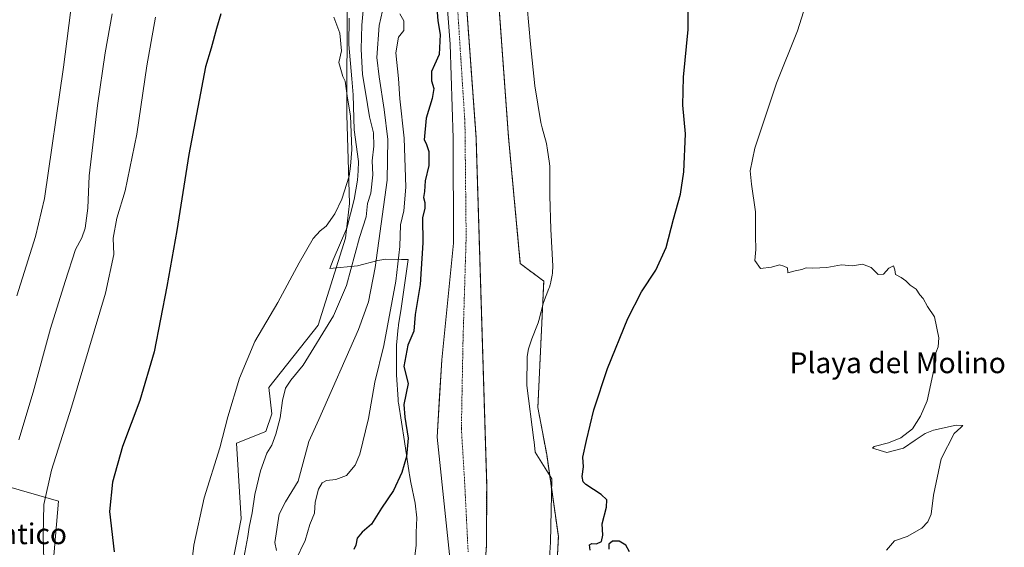
# Model space of a CAD drawing. Units: metres. Extents: x 624332 to 627787, y 4738807 to 4741183.
# Drawn here: x 625409 to 625790, y 4740240 to 4740444 of the extents above; entities that cross this region are included whole.
import ezdxf
from ezdxf.enums import TextEntityAlignment as Align

# ---------------------------------------------------------------- set-up
doc = ezdxf.new("R2010")
doc.units = ezdxf.units.M
doc.header["$MEASUREMENT"] = 0
doc.linetypes.add('TRAZO_Y_PUNTO', pattern=[1, 0.5, -0.25, 0, -0.25])
doc.linetypes.add('TRAZOS', pattern=[0.75, 0.5, -0.25])
for name, color, linetype, lineweight in [('Arbolado forestal', 92, 'TRAZOS', 0), ('Arbolado forestal CxS', 92, 'Continuous', 0), ('Corriente natural Cxs', 5, 'Continuous', 13), ('Corriente natural eje', 5, 'TRAZO_Y_PUNTO', 0), ('Corriente natural superficial', 5, 'Continuous', 13), ('Cultivos herbáceos CxS', 92, 'Continuous', 0), ('Curva de nivel maestra', 36, 'Continuous', 30), ('Curva de nivel normal', 36, 'Continuous', 0), ('Espacio natural protegido', 2, 'Continuous', 13), ('Espacio natural protegido CxS', 2, 'Continuous', 0), ('Matorral', 135, 'Continuous', 0), ('Matorral CxS', 135, 'Continuous', 0), ('Suelo desnudo', 252, 'Continuous', 0), ('Suelo desnudo CxS', 43, 'Continuous', 0), ('Texto cartográfico', 19, 'Continuous', 0)]:
    doc.layers.add(name, color=color, linetype=linetype, lineweight=lineweight)
doc.styles.add('Arial', font='txt', dxfattribs={"height": 0.2})

# ---------------------------------------------------------------- blocks, each defined once
blk = doc.blocks.new('*U150')
at = {"layer": 'Cultivos herbáceos CxS', "color": 92, "linetype": 'Continuous', "lineweight": 0}
for points in [[(625535.87, 4740494.59, 520.1), (625535.71, 4740406.93, 520.09), (625536.64, 4740372.65, 519.52), (625535.09, 4740359.27, 517.73), (625524.54, 4740325.67, 516.37), (625505.48, 4740301.62, 517.36), (625506.61, 4740291.41, 516.56), (625504.34, 4740284.61, 516.66), (625493.01, 4740280.07, 518.93), (625494.84, 4740250.81, 516.19), (625482.56, 4740188.21, 517.52), (625464.47, 4740123.97, 518.81), (625463.13, 4740084.77, 514.92), (625441.99, 4740087.24, 517.04), (625432.3, 4740097.26, 519.35), (625411.39, 4740104.25, 521.78), (625400.33, 4740104.63, 521.72)], [(625399.86, 4740131.92, 528.13), (625417.99, 4740127.38, 524.97), (625418.81, 4740195.98, 529.75), (625424.12, 4740257.74, 528.33), (625401.19, 4740264.19, 536.03)]]:
    blk.add_polyline3d(points, dxfattribs=at)
blk = doc.blocks.new('*U151')
at = {"layer": 'Matorral CxS', "color": 135, "linetype": 'Continuous', "lineweight": 0}
for points in [[(625401.19, 4740264.19, 536.03), (625424.12, 4740257.74, 528.33), (625418.81, 4740195.98, 529.75), (625417.99, 4740127.38, 524.97), (625399.86, 4740131.92, 528.13)], [(625400.33, 4740104.63, 521.72), (625411.39, 4740104.25, 521.78), (625432.3, 4740097.26, 519.35), (625441.99, 4740087.24, 517.04), (625463.13, 4740084.77, 514.92), (625464.47, 4740123.97, 518.81), (625482.56, 4740188.21, 517.52), (625494.84, 4740250.81, 516.19), (625493.01, 4740280.07, 518.93), (625504.34, 4740284.61, 516.66), (625506.61, 4740291.41, 516.56), (625505.48, 4740301.62, 517.36), (625524.54, 4740325.67, 516.37), (625535.09, 4740359.27, 517.73), (625536.64, 4740372.65, 519.52), (625535.71, 4740406.93, 520.09), (625535.87, 4740494.59, 520.1)], [(625573.99, 4740456.1, 497.64), (625575.63, 4740434.32, 497.82), (625576.83, 4740397.91, 497.08), (625576.97, 4740357.39, 497.33), (625572.39, 4740312.27, 496.72), (625571.56, 4740298.4, 497.02), (625570.59, 4740282.36, 498.33), (625573.84, 4740251.82, 497.82), (625577.37, 4740218.69, 496.18)]]:
    blk.add_polyline3d(points, dxfattribs=at)
blk = doc.blocks.new('*U179')
at = {"layer": 'Curva de nivel normal', "color": 36, "linetype": 'Continuous', "lineweight": 0}
blk.add_polyline3d([(625495.84, 4740235.82, 515), (625497.37, 4740244.06, 515), (625497.9, 4740247.7, 515), (625499.02, 4740253.12, 515), (625500.12, 4740260.21, 515), (625502.24, 4740269.38, 515), (625504.71, 4740276.18, 515), (625506.62, 4740279.36, 515), (625508.26, 4740283.51, 515), (625509.9, 4740289.94, 515), (625510.78, 4740296.62, 515), (625511.98, 4740301.32, 515), (625513.94, 4740304.43, 515), (625518.75, 4740310.18, 515), (625530.52, 4740329.28, 515), (625535.49, 4740341.03, 515), (625540.58, 4740359.57, 515), (625543.2, 4740367.59, 515), (625543.69, 4740372.75, 515), (625544.94, 4740376.69, 515), (625545.7, 4740383.83, 515), (625545.41, 4740389.14, 515), (625546.07, 4740394.85, 515), (625545.98, 4740400.02, 515), (625544.48, 4740406.19, 515), (625542.92, 4740415.73, 515), (625541.72, 4740422.52, 515), (625541.24, 4740432.3, 515), (625541.51, 4740441.58, 515), (625542.37, 4740451.68, 515)], dxfattribs=at)
blk = doc.blocks.new('*U181')
at = {"layer": 'Curva de nivel normal', "color": 36, "linetype": 'Continuous', "lineweight": 0}
blk.add_polyline3d([(625508.4, 4740238.6, 510), (625507.84, 4740241.76, 510), (625509.52, 4740252.7, 510), (625511.96, 4740257.38, 510), (625516.88, 4740265.41, 510), (625520.97, 4740280.76, 510), (625524.88, 4740289.26, 510), (625540.16, 4740324.05, 510), (625544.03, 4740334.69, 510), (625546.56, 4740348.02, 510), (625551.3, 4740381.69, 510), (625551.58, 4740397.48, 510), (625550.04, 4740408.99, 510), (625548.22, 4740421.67, 510), (625547.33, 4740429.15, 510), (625548.2, 4740441.52, 510), (625550.04, 4740450.03, 510)], dxfattribs=at)
blk = doc.blocks.new('*U188')
at = {"layer": 'Curva de nivel normal', "color": 36, "linetype": 'Continuous', "lineweight": 0}
blk.add_polyline3d([(625515.82, 4740234.82, 505), (625519.56, 4740242.55, 505), (625521.38, 4740248.7, 505), (625523.12, 4740253.03, 505), (625523.46, 4740257.36, 505), (625524.76, 4740262.36, 505), (625526.11, 4740264.81, 505), (625527.76, 4740265.62, 505), (625531.35, 4740266.06, 505), (625535.53, 4740267.64, 505), (625538.9, 4740271.57, 505), (625540.68, 4740275.83, 505), (625544.1, 4740289.67, 505), (625546.5, 4740303.71, 505), (625549.91, 4740317.86, 505), (625554.61, 4740342.72, 505), (625556.18, 4740356.02, 505), (625556.48, 4740364.44, 505), (625557.67, 4740369.92, 505), (625558.43, 4740379, 505), (625557.88, 4740397.91, 505), (625556.1, 4740413.14, 505), (625555.65, 4740421, 505), (625554.66, 4740430.85, 505), (625555.6, 4740437, 505), (625557.74, 4740439.59, 505), (625557.7, 4740443.26, 505), (625556.21, 4740445.94, 505)], dxfattribs=at)
blk = doc.blocks.new('*U194')
at = {"layer": 'Curva de nivel normal', "color": 36, "linetype": 'Continuous', "lineweight": 0}
blk.add_polyline3d([(625530.62, 4740444.69, 520), (625532.91, 4740438.54, 520), (625533.55, 4740431.7, 520), (625532.62, 4740427.19, 520), (625534.05, 4740421.78, 520), (625535.03, 4740419.94, 520), (625535.88, 4740413.44, 520), (625537.11, 4740406.51, 520), (625537.54, 4740393.6, 520), (625537.06, 4740387.12, 520), (625536.61, 4740383.27, 520), (625533.72, 4740374.35, 520), (625530.98, 4740368.69, 520), (625527.62, 4740363.89, 520), (625525.29, 4740362.1, 520), (625522.68, 4740359.23, 520), (625517.2, 4740349.8, 520), (625509.01, 4740334.45, 520), (625500.06, 4740319.35, 520), (625494.12, 4740305.2, 520), (625489.63, 4740290.33, 520), (625486.5, 4740278.32, 520), (625480.54, 4740259.03, 520), (625476.53, 4740240.67, 520), (625472.69, 4740207.93, 520)], dxfattribs=at)
blk = doc.blocks.new('*U200')
at = {"layer": 'Curva de nivel normal', "color": 36, "linetype": 'Continuous', "lineweight": 0}
blk.add_polyline3d([(625461.66, 4740444.74, 530), (625458.32, 4740425.89, 530), (625454.37, 4740399.49, 530), (625449.98, 4740377.55, 530), (625446.68, 4740367.02, 530), (625445.24, 4740359.35, 530), (625445.49, 4740353.02, 530), (625442.34, 4740338.02, 530), (625429.14, 4740294.03, 530), (625421.37, 4740269.7, 530), (625418.52, 4740256.46, 530), (625418.14, 4740244.4, 530), (625418.91, 4740215.79, 530), (625418.54, 4740191.22, 530), (625418.18, 4740165.79, 530), (625416.56, 4740153.22, 530), (625413.83, 4740146.1, 530), (625413.57, 4740143.3, 530), (625413.31, 4740141.22, 530), (625411.82, 4740139.9, 530), (625408.08, 4740138.64, 530)], dxfattribs=at)
blk = doc.blocks.new('*U207')
at = {"layer": 'Curva de nivel maestra', "color": 36, "linetype": 'Continuous', "lineweight": 30}
blk.add_polyline3d([(625486.94, 4740445.92, 525), (625485.29, 4740440.32, 525), (625483.24, 4740432.67, 525), (625481.01, 4740425.52, 525), (625474.5, 4740391.58, 525), (625469.94, 4740362.24, 525), (625466, 4740340.69, 525), (625461.2, 4740315.36, 525), (625455.61, 4740296.52, 525), (625448.87, 4740278.81, 525), (625445.07, 4740264.97, 525), (625443.89, 4740253.63, 525), (625445.68, 4740238.1, 525)], dxfattribs=at)

msp = doc.modelspace()

# ---------------------------------------------------------------- linework, layer by layer
at = {"layer": 'Arbolado forestal', "color": 92, "linetype": 'TRAZOS', "lineweight": 0}
for points in [[(625585.33, 4740203.79, 496.56), (625586.02, 4740206.44, 497.02), (625588.05, 4740218.44, 497.25), (625589.65, 4740240.41, 497.26), (625589.76, 4740264.02, 497.6), (625585.64, 4740398.18, 497.56), (625580.11, 4740474.48, 497.15)], [(625592.56, 4740476.1, 499.34), (625598.22, 4740398.26, 499.22), (625602.76, 4740349.49, 498.73), (625611.83, 4740342.68, 499.05), (625609.56, 4740293.91, 498.59), (625612.96, 4740275.76, 498.48), (625617.49, 4740244, 498.46), (625616.36, 4740222.44, 498.6), (625615.41, 4740204.4, 498.81), (625615.21, 4740200.62, 498.96), (625615.17, 4740199.93, 498.97)]]:
    msp.add_polyline3d(points, dxfattribs=at)
at = {"layer": 'Arbolado forestal CxS', "color": 92, "linetype": 'Continuous', "lineweight": 0}
msp.add_polyline3d([(625592.56, 4740476.1, 499.34), (625598.22, 4740398.26, 499.22), (625602.76, 4740349.49, 498.73), (625611.83, 4740342.68, 499.05), (625609.56, 4740293.91, 498.59), (625612.96, 4740275.76, 498.48), (625617.49, 4740244, 498.46), (625616.36, 4740222.44, 498.6), (625615.17, 4740199.93, 498.97), (625615.17, 4740199.93, 498.97), (625585.33, 4740203.79, 496.56), (625586.02, 4740206.44, 497.02), (625588.05, 4740218.44, 497.25), (625589.65, 4740240.41, 497.26), (625589.76, 4740264.02, 497.6), (625585.64, 4740398.18, 497.56), (625580.11, 4740474.48, 497.15)], dxfattribs=at)
at = {"layer": 'Corriente natural Cxs', "color": 5, "linetype": 'Continuous', "lineweight": 13}
for points in [[(625580.11, 4740474.48, 497.15), (625585.64, 4740398.18, 497.56), (625589.76, 4740264.02, 497.6), (625589.65, 4740240.41, 497.26), (625588.05, 4740218.44, 497.25)], [(625577.37, 4740218.69, 496.18), (625570.59, 4740282.36, 498.33), (625572.39, 4740312.27, 496.72), (625576.97, 4740357.39, 497.33), (625576.83, 4740397.91, 497.08), (625575.63, 4740434.32, 497.82), (625573.99, 4740456.1, 497.64)]]:
    msp.add_polyline3d(points, dxfattribs=at)
at = {"layer": 'Corriente natural eje', "color": 5, "linetype": 'TRAZO_Y_PUNTO', "lineweight": 0}
msp.add_polyline3d([(625578.37, 4740450.49, 497.13), (625581.35, 4740403.81, 497.23), (625581.81, 4740359.64, 497.62), (625580.61, 4740320.05, 496.84), (625579.97, 4740285.7, 496.9), (625581.18, 4740265.92, 496.9), (625582.58, 4740238.17, 496.48)], dxfattribs=at)
at = {"layer": 'Corriente natural superficial', "color": 5, "linetype": 'Continuous', "lineweight": 13}
for points in [[(625580.11, 4740474.48, 497.15), (625585.64, 4740398.18, 497.56), (625589.76, 4740264.02, 497.6), (625589.65, 4740240.41, 497.26), (625588.05, 4740218.44, 497.25), (625586.02, 4740206.44, 497.02), (625581.8, 4740190.23, 497.99), (625574.31, 4740173.01, 497.36), (625568.74, 4740161.85, 497.35), (625559.66, 4740146.58, 496.86), (625540.28, 4740120.43, 496.81), (625533.64, 4740109.68, 496.48), (625527.28, 4740096.97, 496.61), (625524.55, 4740089.09, 496.75), (625521.67, 4740076.59, 496.56), (625518.87, 4740053.76, 496.6), (625520.39, 4740040.32, 496.66), (625523.49, 4740028.49, 496.57), (625525.53, 4740011.61, 496.7), (625524.79, 4739997.37, 496.04), (625522.56, 4739983.9, 496.65), (625509.91, 4739928.82, 496.43)], [(625499.76, 4739933.95, 496.39), (625500.37, 4739935.33, 496.27), (625505.62, 4739953.09, 496.4), (625511.76, 4739980.48, 496.51), (625513.33, 4739997.65, 497.14), (625508.93, 4740032.8, 496.53), (625508.15, 4740063.46, 497.08), (625508.55, 4740077.93, 496.97), (625510.25, 4740089.77, 496.97), (625515.3, 4740101.93, 496.79), (625522.17, 4740113.55, 496.68), (625550.9, 4740147.45, 496.34), (625565.28, 4740166.36, 496.15), (625573.8, 4740181.49, 496.19), (625577.77, 4740192.22, 496.4), (625578.24, 4740200.9, 496.15), (625577.37, 4740218.69, 496.18), (625570.59, 4740282.36, 498.33), (625572.39, 4740312.27, 496.72), (625576.97, 4740357.39, 497.33), (625576.83, 4740397.91, 497.08), (625575.63, 4740434.32, 497.82), (625573.99, 4740456.1, 497.64)]]:
    msp.add_polyline3d(points, dxfattribs=at)
at = {"layer": 'Cultivos herbáceos CxS', "color": 92, "linetype": 'Continuous', "lineweight": 0}
for points in [[(625535.87, 4740494.59, 520.1), (625535.71, 4740406.93, 520.09), (625536.64, 4740372.65, 519.52), (625535.09, 4740359.27, 517.73), (625524.54, 4740325.67, 516.37), (625505.48, 4740301.62, 517.36), (625506.61, 4740291.41, 516.56), (625504.34, 4740284.61, 516.66), (625493.01, 4740280.07, 518.93), (625494.84, 4740250.81, 516.19), (625482.56, 4740188.21, 517.52), (625464.47, 4740123.98, 518.81), (625463.13, 4740084.77, 514.92), (625441.99, 4740087.24, 517.04), (625432.3, 4740097.26, 519.35), (625411.39, 4740104.25, 521.78), (625400.33, 4740104.63, 521.72)], [(625592.56, 4740476.1, 499.34), (625598.22, 4740398.26, 499.22), (625602.76, 4740349.49, 498.73), (625611.83, 4740342.68, 499.05), (625609.56, 4740293.91, 498.59), (625612.96, 4740275.76, 498.48), (625617.49, 4740244, 498.46), (625616.36, 4740222.44, 498.6), (625615.41, 4740204.4, 498.81), (625615.21, 4740200.62, 498.96), (625615.17, 4740199.93, 498.97)], [(625616.36, 4740222.44, 498.6), (625617.49, 4740244, 498.46), (625612.96, 4740275.76, 498.48), (625609.56, 4740293.91, 498.59), (625611.83, 4740342.68, 499.05), (625602.76, 4740349.49, 498.73), (625598.22, 4740398.26, 499.22), (625592.56, 4740476.1, 499.34)], [(625399.86, 4740131.92, 528.13), (625417.99, 4740127.38, 524.97), (625418.81, 4740195.98, 529.75), (625424.12, 4740257.74, 528.33), (625401.19, 4740264.19, 536.03)]]:
    msp.add_polyline3d(points, dxfattribs=at)
at = {"layer": 'Curva de nivel maestra', "color": 36, "linetype": 'Continuous', "lineweight": 30}
for points in [[(625629.84, 4740238.79, 500), (625629.56, 4740240.79, 500), (625630.46, 4740241.32, 500), (625632.26, 4740241.22, 500), (625634.17, 4740242.04, 500), (625634.64, 4740244.6, 500), (625634.45, 4740248.98, 500), (625636.12, 4740255.32, 500), (625636.27, 4740258.14, 500), (625634.04, 4740260.3, 500), (625628.09, 4740264.08, 500), (625627.06, 4740265.19, 500), (625626.74, 4740267.26, 500), (625627.2, 4740270.89, 500), (625626.95, 4740274.65, 500), (625628.42, 4740281.16, 500), (625631.19, 4740292.93, 500), (625636.54, 4740308.95, 500), (625644.34, 4740328.32, 500), (625649.68, 4740338.54, 500), (625655.21, 4740346.9, 500), (625659.12, 4740355.69, 500), (625661.97, 4740366.69, 500), (625664.72, 4740376.35, 500), (625666.08, 4740384.98, 500), (625666.63, 4740399.56, 500), (625665.66, 4740410.7, 500), (625665.84, 4740421.52, 500), (625667.75, 4740439.95, 500), (625667.56, 4740454.5, 500)], [(625570.41, 4740448.33, 500), (625570.88, 4740443.26, 500), (625571.81, 4740438.02, 500), (625571.38, 4740430.22, 500), (625569.52, 4740426.3, 500), (625568.38, 4740423.64, 500), (625568.36, 4740420.09, 500), (625569.25, 4740417.19, 500), (625568.73, 4740413.21, 500), (625566.34, 4740405.68, 500), (625565.53, 4740397.33, 500), (625566.4, 4740395.82, 500), (625567.44, 4740392.83, 500), (625567.33, 4740387.35, 500), (625565.96, 4740381.42, 500), (625565.71, 4740377.35, 500), (625565.37, 4740375.02, 500), (625565.89, 4740373.02, 500), (625565.84, 4740370.89, 500), (625564.93, 4740367.19, 500), (625565.05, 4740357.44, 500), (625564.01, 4740341.35, 500), (625562.14, 4740329.85, 500), (625561.55, 4740323.35, 500), (625559.3, 4740318.02, 500), (625557.67, 4740309.7, 500), (625559.43, 4740303.15, 500), (625557.69, 4740295, 500), (625558.16, 4740290.18, 500), (625559.42, 4740282.06, 500), (625558.8, 4740274.88, 500), (625556.97, 4740268.71, 500), (625553.65, 4740261.8, 500), (625549.08, 4740254.96, 500), (625545.21, 4740248.75, 500), (625541.62, 4740245.72, 500), (625539.62, 4740243.4, 500), (625539.18, 4740240.63, 500), (625538.32, 4740239.02, 500)], [(625645.06, 4740238.15, 500), (625643.64, 4740240.69, 500), (625641.05, 4740242.18, 500), (625638.45, 4740242.24, 500), (625637.02, 4740241.06, 500), (625637.06, 4740239.13, 500)]]:
    msp.add_polyline3d(points, dxfattribs=at)
at = {"layer": 'Curva de nivel normal', "color": 36, "linetype": 'Continuous', "lineweight": 0}
for points in [[(625407.98, 4740337.02, 540), (625415.26, 4740360.01, 540), (625418.73, 4740374.61, 540), (625426.03, 4740425.38, 540), (625429.48, 4740451.61, 540)], [(625713.14, 4740449.15, 505), (625709.97, 4740439.4, 505), (625701.81, 4740419.24, 505), (625693.51, 4740394.14, 505), (625691.61, 4740385.34, 505), (625692.22, 4740380.11, 505), (625693.8, 4740369.48, 505), (625693.72, 4740360.13, 505), (625693.85, 4740354.98, 505), (625693.49, 4740350.69, 505), (625695.72, 4740347.58, 505), (625699.96, 4740348.05, 505), (625703.01, 4740349.06, 505), (625704.71, 4740348.52, 505), (625706.06, 4740347.79, 505), (625706.18, 4740345.91, 505), (625709.05, 4740346.69, 505), (625711.69, 4740347.22, 505), (625713.38, 4740347.9, 505), (625715.95, 4740347.66, 505), (625721.28, 4740347.91, 505), (625726.95, 4740348.95, 505), (625731.28, 4740348.6, 505), (625735.15, 4740349.25, 505), (625738.44, 4740347.91, 505), (625741.15, 4740345.31, 505), (625743.28, 4740345.44, 505), (625745.31, 4740347.65, 505), (625747.14, 4740348.62, 505), (625747.64, 4740347.05, 505), (625747.88, 4740345.2, 505), (625750.13, 4740344.08, 505), (625751.94, 4740342.87, 505), (625753.55, 4740341.17, 505), (625755.88, 4740339.62, 505), (625757.32, 4740337.4, 505), (625758.63, 4740335.93, 505), (625760.3, 4740332.95, 505), (625762.95, 4740328.92, 505), (625764.65, 4740320.78, 505), (625764.42, 4740317.35, 505), (625763.47, 4740315.02, 505), (625763.49, 4740312.02, 505), (625760.1, 4740296.44, 505), (625757.62, 4740290.5, 505), (625754.45, 4740285.61, 505), (625749.92, 4740282.12, 505), (625745.14, 4740280.16, 505), (625739.7, 4740278.76, 505), (625739.04, 4740278.22, 505), (625744.58, 4740276.47, 505), (625751.03, 4740278.2, 505), (625755.52, 4740281.21, 505), (625759.38, 4740283.83, 505), (625762.62, 4740285.07, 505), (625771.32, 4740287.06, 505), (625773.91, 4740286.97, 505), (625773.1, 4740286.1, 505), (625770.56, 4740283.78, 505), (625765.54, 4740274.09, 505), (625762.59, 4740260.03, 505), (625761.64, 4740252.6, 505), (625760.37, 4740249.7, 505), (625758.06, 4740247.26, 505), (625752.44, 4740244.03, 505), (625747.44, 4740242.36, 505), (625744.42, 4740238.7, 505)], [(625444.86, 4740445.92, 535), (625442.19, 4740430.92, 535), (625439.2, 4740410.62, 535), (625435.99, 4740383.38, 535), (625435.43, 4740370.89, 535), (625434.5, 4740363.22, 535), (625433.12, 4740359.41, 535), (625430.77, 4740354.93, 535), (625426.77, 4740342.54, 535), (625421.06, 4740324.38, 535), (625414.38, 4740299.82, 535), (625408.75, 4740281.39, 535)]]:
    msp.add_polyline3d(points, dxfattribs=at)
at = {"layer": 'Espacio natural protegido', "color": 2, "linetype": 'Continuous', "lineweight": 13}
for points in [[(625605.37, 4740448.72, 499.7), (625606.65, 4740434.23, 499.85), (625608.33, 4740418.21, 499.58), (625610.74, 4740403.97, 499.26), (625611.27, 4740401.95, 499.24), (625612.85, 4740395.86, 499.21), (625613.05, 4740395.01, 499.22), (625613.19, 4740394.17, 499.22), (625614.03, 4740388.21, 499.2), (625614.05, 4740388.08, 499.2), (625614.14, 4740387.1, 499.2), (625614.17, 4740386.13, 499.2), (625614.18, 4740375.68, 499.2), (625614.59, 4740362.75, 499.2), (625615.28, 4740348.48, 499.22), (625615.29, 4740347.76, 499.21), (625615.26, 4740346.77, 499.21), (625615.17, 4740345.8, 499.2), (625615.04, 4740345, 499.19), (625614.56, 4740342.45, 499.15), (625614.53, 4740342.28, 499.15), (625614.31, 4740341.33, 499.13), (625614.02, 4740340.39, 499.1), (625613.84, 4740339.87, 499.09), (625611.77, 4740334.45, 498.92), (625609.9, 4740327.53, 498.67), (625609.62, 4740326.61, 498.65), (625609.4, 4740325.99, 498.64), (625607.21, 4740320.37, 498.59), (625605.95, 4740316.5, 498.66), (625605.41, 4740313.58, 498.66), (625605.34, 4740302.4, 498.67), (625608.04, 4740281.19, 498.59), (625608.1, 4740280.64, 498.58), (625608.47, 4740276.56, 498.6), (625614.94, 4740266.32, 498.42), (625614.44, 4740241.89, 498.34), (625613.97, 4740233.61, 498.4)], [(625561.98, 4740236.5, 498.38), (625562.43, 4740240.54, 498.53), (625562.46, 4740245.02, 498.63), (625562.48, 4740245.56, 498.64), (625562.72, 4740251.25, 498.7), (625562.07, 4740256.95, 498.89), (625560.47, 4740264.96, 499.4), (625559.89, 4740267.87, 499.48), (625559.88, 4740267.88, 499.48), (625559.76, 4740268.61, 499.51), (625557.97, 4740280.7, 500.53), (625555.62, 4740295.63, 500.8), (625555.57, 4740296, 500.82), (625555.47, 4740296.97, 500.87), (625554.85, 4740306.49, 500.96), (625554.85, 4740306.5, 500.96), (625554.81, 4740307.48, 500.85), (625554.81, 4740307.5, 500.85), (625554.83, 4740316.52, 501.66), (625554.86, 4740317.48, 501.8), (625554.9, 4740317.97, 501.86), (625555.57, 4740324.84, 502.33), (625555.63, 4740325.33, 502.36), (625555.7, 4740325.79, 502.39), (625556.73, 4740332.11, 502.16), (625559.35, 4740351.08, 502.98), (625556.76, 4740351.06, 504.27), (625550.79, 4740351.14, 507.96), (625547.63, 4740350.67, 509.45), (625539.82, 4740348.66, 513.62), (625529.03, 4740347.55, 518.52), (625530.39, 4740350.97, 518.64), (625535.7, 4740363.11, 518.25), (625538.48, 4740374.2, 518.19), (625539.79, 4740381.71, 518.05), (625539.99, 4740385.36, 518.02), (625540.2, 4740388.96, 517.76), (625538.46, 4740401.22, 519.05), (625538.07, 4740414.69, 518.62), (625537.54, 4740420.9, 518.37), (625536.4, 4740434.12, 518.05), (625536.56, 4740444.32, 518.78)]]:
    msp.add_polyline3d(points, dxfattribs=at)
at = {"layer": 'Espacio natural protegido CxS', "color": 2, "linetype": 'Continuous', "lineweight": 0}
for points in [[(625605.37, 4740448.72, 499.7), (625606.65, 4740434.23, 499.85), (625608.33, 4740418.21, 499.58), (625610.74, 4740403.97, 499.26), (625611.27, 4740401.95, 499.24), (625612.85, 4740395.86, 499.21), (625613.05, 4740395.01, 499.22), (625613.19, 4740394.17, 499.22), (625614.03, 4740388.21, 499.2), (625614.05, 4740388.08, 499.2), (625614.14, 4740387.1, 499.2), (625614.17, 4740386.13, 499.2), (625614.18, 4740375.68, 499.2), (625614.59, 4740362.75, 499.2), (625615.28, 4740348.48, 499.22), (625615.29, 4740347.76, 499.21), (625615.26, 4740346.77, 499.21), (625615.17, 4740345.8, 499.2), (625615.04, 4740345, 499.19), (625614.56, 4740342.45, 499.15), (625614.53, 4740342.28, 499.15), (625614.31, 4740341.33, 499.13), (625614.02, 4740340.39, 499.1), (625613.84, 4740339.87, 499.09), (625611.77, 4740334.45, 498.92), (625609.9, 4740327.53, 498.67), (625609.62, 4740326.61, 498.65), (625609.4, 4740325.99, 498.64), (625607.21, 4740320.37, 498.59), (625605.95, 4740316.5, 498.66), (625605.41, 4740313.58, 498.66), (625605.34, 4740302.4, 498.67), (625608.04, 4740281.19, 498.59), (625608.1, 4740280.64, 498.58), (625608.47, 4740276.56, 498.6), (625614.94, 4740266.32, 498.42), (625614.44, 4740241.89, 498.34), (625613.97, 4740233.61, 498.4)], [(625605.37, 4740448.72, 499.7), (625606.65, 4740434.23, 499.85), (625608.33, 4740418.21, 499.58), (625610.74, 4740403.97, 499.26), (625611.27, 4740401.95, 499.24), (625612.85, 4740395.86, 499.21), (625613.05, 4740395.01, 499.22), (625613.19, 4740394.17, 499.22), (625614.03, 4740388.21, 499.2), (625614.05, 4740388.08, 499.2), (625614.14, 4740387.1, 499.2), (625614.17, 4740386.13, 499.2), (625614.18, 4740375.68, 499.2), (625614.59, 4740362.75, 499.2), (625615.28, 4740348.48, 499.22), (625615.29, 4740347.76, 499.21), (625615.26, 4740346.77, 499.21), (625615.17, 4740345.8, 499.2), (625615.04, 4740345, 499.19), (625614.56, 4740342.45, 499.15), (625614.53, 4740342.28, 499.15), (625614.31, 4740341.33, 499.13), (625614.02, 4740340.39, 499.1), (625613.84, 4740339.87, 499.09), (625611.77, 4740334.45, 498.92), (625609.9, 4740327.53, 498.67), (625609.62, 4740326.61, 498.65), (625609.4, 4740325.99, 498.64), (625607.21, 4740320.37, 498.59), (625605.95, 4740316.5, 498.66), (625605.41, 4740313.58, 498.66), (625605.34, 4740302.4, 498.67), (625608.04, 4740281.19, 498.59), (625608.1, 4740280.64, 498.58), (625608.47, 4740276.56, 498.6), (625614.94, 4740266.32, 498.42), (625614.44, 4740241.89, 498.34), (625613.97, 4740233.61, 498.4)], [(625561.98, 4740236.5, 498.38), (625562.43, 4740240.54, 498.53), (625562.46, 4740245.02, 498.63), (625562.48, 4740245.56, 498.64), (625562.72, 4740251.25, 498.7), (625562.07, 4740256.95, 498.89), (625560.47, 4740264.96, 499.4), (625559.89, 4740267.87, 499.48), (625559.88, 4740267.88, 499.48), (625559.76, 4740268.61, 499.51), (625557.97, 4740280.7, 500.53), (625555.62, 4740295.63, 500.8), (625555.57, 4740296, 500.82), (625555.47, 4740296.97, 500.87), (625554.85, 4740306.49, 500.96), (625554.85, 4740306.5, 500.96), (625554.81, 4740307.48, 500.85), (625554.81, 4740307.5, 500.85), (625554.83, 4740316.52, 501.66), (625554.86, 4740317.48, 501.8), (625554.9, 4740317.97, 501.86), (625555.57, 4740324.84, 502.33), (625555.63, 4740325.33, 502.36), (625555.7, 4740325.79, 502.39), (625556.73, 4740332.11, 502.16), (625559.35, 4740351.08, 502.98), (625556.76, 4740351.06, 504.27), (625550.79, 4740351.14, 507.96), (625547.63, 4740350.67, 509.45), (625539.82, 4740348.66, 513.62), (625529.03, 4740347.55, 518.52), (625530.39, 4740350.97, 518.64), (625535.7, 4740363.11, 518.25), (625538.48, 4740374.2, 518.19), (625539.79, 4740381.71, 518.05), (625539.99, 4740385.36, 518.02), (625540.2, 4740388.96, 517.76), (625538.46, 4740401.22, 519.05), (625538.07, 4740414.69, 518.62), (625537.54, 4740420.9, 518.37), (625536.4, 4740434.12, 518.05), (625536.56, 4740444.32, 518.78)], [(625561.98, 4740236.5, 498.38), (625562.43, 4740240.54, 498.53), (625562.46, 4740245.02, 498.63), (625562.48, 4740245.56, 498.64), (625562.72, 4740251.25, 498.7), (625562.07, 4740256.95, 498.89), (625560.47, 4740264.96, 499.4), (625559.89, 4740267.87, 499.48), (625559.88, 4740267.88, 499.48), (625559.76, 4740268.61, 499.51), (625557.97, 4740280.7, 500.53), (625555.62, 4740295.63, 500.8), (625555.57, 4740296, 500.82), (625555.47, 4740296.97, 500.87), (625554.85, 4740306.49, 500.96), (625554.85, 4740306.5, 500.96), (625554.81, 4740307.48, 500.85), (625554.81, 4740307.5, 500.85), (625554.83, 4740316.52, 501.66), (625554.86, 4740317.48, 501.8), (625554.9, 4740317.97, 501.86), (625555.57, 4740324.84, 502.33), (625555.63, 4740325.33, 502.36), (625555.7, 4740325.79, 502.39), (625556.73, 4740332.11, 502.16), (625559.35, 4740351.08, 502.98), (625556.76, 4740351.06, 504.27), (625550.79, 4740351.14, 507.96), (625547.63, 4740350.67, 509.45), (625539.82, 4740348.66, 513.62), (625529.03, 4740347.55, 518.52), (625530.39, 4740350.97, 518.64), (625535.7, 4740363.11, 518.25), (625538.48, 4740374.2, 518.19), (625539.79, 4740381.71, 518.05), (625539.99, 4740385.36, 518.02), (625540.2, 4740388.96, 517.76), (625538.46, 4740401.22, 519.05), (625538.07, 4740414.69, 518.62), (625537.54, 4740420.9, 518.37), (625536.4, 4740434.12, 518.05), (625536.56, 4740444.32, 518.78)]]:
    msp.add_polyline3d(points, dxfattribs=at)
at = {"layer": 'Matorral', "color": 135, "linetype": 'Continuous', "lineweight": 0}
for points in [[(625535.87, 4740494.59, 520.1), (625535.71, 4740406.93, 520.09), (625536.64, 4740372.65, 519.52), (625535.09, 4740359.27, 517.73), (625524.54, 4740325.67, 516.37), (625505.48, 4740301.62, 517.36), (625506.61, 4740291.41, 516.56), (625504.34, 4740284.61, 516.66), (625493.01, 4740280.07, 518.93), (625494.84, 4740250.81, 516.19), (625482.56, 4740188.21, 517.52), (625464.47, 4740123.98, 518.81), (625463.13, 4740084.77, 514.92), (625441.99, 4740087.24, 517.04), (625432.3, 4740097.26, 519.35), (625411.39, 4740104.25, 521.78), (625400.33, 4740104.63, 521.72)], [(625573.99, 4740456.1, 497.64), (625575.63, 4740434.32, 497.82), (625576.83, 4740397.91, 497.08), (625576.97, 4740357.39, 497.33), (625572.39, 4740312.27, 496.72), (625571.55, 4740298.4, 497.02), (625570.59, 4740282.36, 498.33), (625573.84, 4740251.82, 497.82), (625577.37, 4740218.69, 496.18), (625578.05, 4740204.73, 496.13), (625578.24, 4740200.9, 496.15), (625577.77, 4740192.22, 496.4), (625573.8, 4740181.49, 496.19), (625565.28, 4740166.36, 496.15), (625550.9, 4740147.45, 496.34), (625548.79, 4740144.96, 496.53), (625522.17, 4740113.55, 496.68), (625515.3, 4740101.93, 496.79), (625510.25, 4740089.77, 496.97), (625508.55, 4740077.93, 496.97), (625508.28, 4740068.15, 497.72), (625508.15, 4740063.46, 497.08), (625508.42, 4740052.89, 496.67)], [(625399.86, 4740131.92, 528.13), (625417.99, 4740127.38, 524.97), (625418.81, 4740195.98, 529.75), (625424.12, 4740257.74, 528.33), (625401.19, 4740264.19, 536.03)]]:
    msp.add_polyline3d(points, dxfattribs=at)
at = {"layer": 'Suelo desnudo', "color": 252, "linetype": 'Continuous', "lineweight": 0}
for points in [[(625585.33, 4740203.79, 496.56), (625586.02, 4740206.44, 497.02), (625588.05, 4740218.44, 497.25), (625589.65, 4740240.41, 497.26), (625589.76, 4740264.02, 497.6), (625585.64, 4740398.18, 497.56), (625580.11, 4740474.48, 497.15)], [(625573.99, 4740456.1, 497.64), (625575.63, 4740434.32, 497.82), (625576.83, 4740397.91, 497.08), (625576.97, 4740357.39, 497.33), (625572.39, 4740312.27, 496.72), (625571.55, 4740298.4, 497.02), (625570.59, 4740282.36, 498.33), (625573.84, 4740251.82, 497.82), (625577.37, 4740218.69, 496.18), (625578.05, 4740204.73, 496.13), (625578.24, 4740200.9, 496.15), (625577.77, 4740192.22, 496.4), (625573.8, 4740181.49, 496.19), (625565.28, 4740166.36, 496.15), (625550.9, 4740147.45, 496.34), (625548.79, 4740144.96, 496.53), (625522.17, 4740113.55, 496.68), (625515.3, 4740101.93, 496.79), (625510.25, 4740089.77, 496.97), (625508.55, 4740077.93, 496.97), (625508.28, 4740068.15, 497.72), (625508.15, 4740063.46, 497.08), (625508.42, 4740052.89, 496.67)]]:
    msp.add_polyline3d(points, dxfattribs=at)
at = {"layer": 'Suelo desnudo CxS', "color": 43, "linetype": 'Continuous', "lineweight": 0}
for points in [[(625580.11, 4740474.48, 497.15), (625585.64, 4740398.18, 497.56), (625589.76, 4740264.02, 497.6), (625589.65, 4740240.41, 497.26), (625588.05, 4740218.44, 497.25)], [(625577.37, 4740218.69, 496.18), (625573.84, 4740251.82, 497.82), (625570.59, 4740282.36, 498.33), (625571.56, 4740298.4, 497.02), (625572.39, 4740312.27, 496.72), (625576.97, 4740357.39, 497.33), (625576.83, 4740397.91, 497.08), (625575.63, 4740434.32, 497.82), (625573.99, 4740456.1, 497.64)]]:
    msp.add_polyline3d(points, dxfattribs=at)

# ---------------------------------------------------------------- block references
at = {"layer": 'Cultivos herbáceos CxS', "color": 92, "linetype": 'Continuous', "lineweight": 0}
msp.add_blockref('*U150', (0, 0), dxfattribs=at)
at = {"layer": 'Curva de nivel maestra', "color": 36, "linetype": 'Continuous', "lineweight": 30}
msp.add_blockref('*U207', (0, 0), dxfattribs=at)
at = {"layer": 'Curva de nivel normal', "color": 36, "linetype": 'Continuous', "lineweight": 0}
for name in ['*U188', '*U194', '*U200', '*U181', '*U179']:
    msp.add_blockref(name, (0, 0), dxfattribs=at)
at = {"layer": 'Matorral CxS', "color": 135, "linetype": 'Continuous', "lineweight": 0}
msp.add_blockref('*U151', (0, 0), dxfattribs=at)

# ---------------------------------------------------------------- texts
at = {"layer": 'Texto cartográfico', "color": 19, "linetype": 'Continuous', "lineweight": 0, "style": 'Arial'}
for s, p in [('Playa del Molino', (625748.73, 4740311.14)), ('El Montico', (625400.72, 4740245.07))]:
    msp.add_text(s, height=8, dxfattribs=at).set_placement(p, align=Align.MIDDLE_CENTER)

doc.saveas('drawing.dxf')
